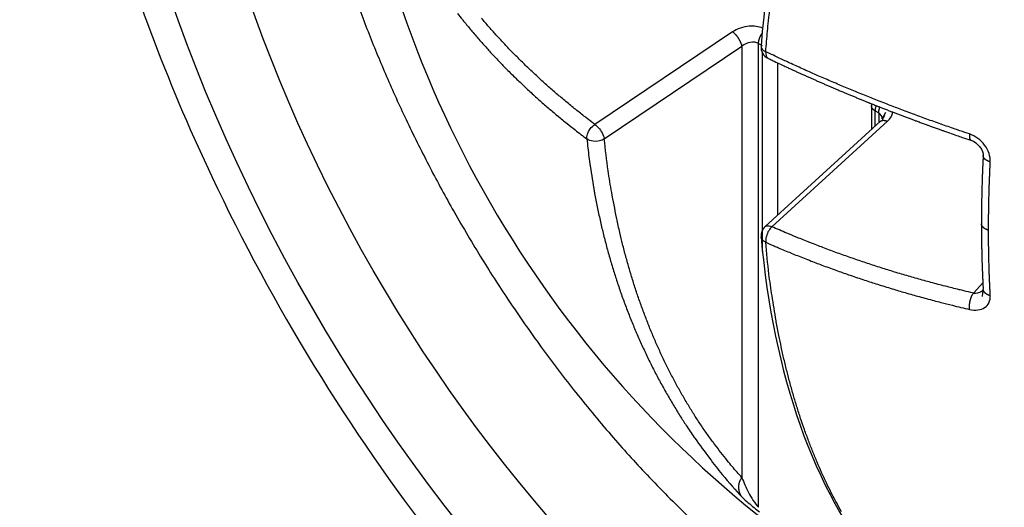
# Model space of a CAD drawing. Extents: x 3 to 1947, y 1 to 2855.
# Drawn here: x 1825 to 1831, y 2541 to 2544 of the extents above; entities that cross this region are included whole.
import ezdxf

# ---------------------------------------------------------------- set-up
doc = ezdxf.new("R2010")
doc.units = 0
doc.header["$MEASUREMENT"] = 0
doc.layers.add('V9L204', color=7, linetype='CONTINUOUS')

msp = doc.modelspace()

# ---------------------------------------------------------------- linework, layer by layer
at = {"layer": 'V9L204', "color": 1, "linetype": 'Continuous'}
for p, q in [((1829.1496, 2543.6271), (1828.2518, 2543.024)), ((1828.313, 2542.9299), (1829.2109, 2543.533)), ((1829.2109, 2543.533), (1829.2109, 2540.7231)), ((1829.3188, 2543.5513), (1829.3428, 2543.5375)), ((1829.3188, 2540.5305), (1829.3188, 2543.5513)), ((1829.3428, 2543.4935), (1829.3428, 2542.1964)), ((1829.4453, 2542.4349), (1829.4453, 2543.4242)), ((1830.0552, 2543.1453), (1830.0552, 2542.9906)), ((1830.0786, 2543.012), (1830.0786, 2543.1127)), ((1830.0786, 2543.1127), (1830.1026, 2543.0988)), ((1830.1026, 2543.0988), (1830.1026, 2543.0338)), ((1830.1147, 2543.0449), (1829.3618, 2542.3588)), ((1829.4054, 2542.3579), (1830.1588, 2543.0444)), ((1830.7815, 2541.992), (1830.7195, 2541.9255))]:
    msp.add_line(p, q, dxfattribs=at)
for points in [[(1829.3658, 2543.498, -0.002688), (1829.3771, 2543.6314, -0.005306), (1829.3839, 2543.6989, -0.000118), (1829.4057, 2543.8945, -0.002741)], [(1828.2518, 2543.024, -0.00196), (1828.2092, 2543.0563, -0.003843), (1828.1876, 2543.073, -0.000066), (1828.1265, 2543.1211, -0.002098), (1828.1246, 2543.1226, -0.002199), (1828.0943, 2543.1471, -0.002098), (1828.0628, 2543.1731, -0.002022), (1828.0322, 2543.1987, -0.002045), (1828.0022, 2543.2243, -0.002117), (1827.9724, 2543.25, -0.002101), (1827.9427, 2543.2762, -0.002185), (1827.9135, 2543.3024, -0.002186), (1827.8845, 2543.3288, -0.002173), (1827.856, 2543.3553, -0.002153), (1827.8275, 2543.3822, -0.002127), (1827.7997, 2543.4088, -0.00209), (1827.7717, 2543.4362, -0.00224), (1827.7439, 2543.4638, -0.002317), (1827.7172, 2543.4908, -0.002295), (1827.6915, 2543.5174, -0.00214), (1827.6641, 2543.5461, -0.002177), (1827.6373, 2543.5747, -0.002303), (1827.6122, 2543.602, -0.002416), (1827.5902, 2543.6263, -0.001834), (1827.5616, 2543.6586, -0.00272), (1827.5605, 2543.6599, -0.000064), (1827.5124, 2543.7157, -0.006979)], [(1827.3563, 2543.7466, 0.002416), (1827.3873, 2543.7074, 0.00476), (1827.4033, 2543.6877, 0.000085), (1827.45, 2543.6315, 0.002248), (1827.4517, 2543.6294, 0.002204), (1827.477, 2543.5998, 0.002295), (1827.5015, 2543.5716, 0.002424), (1827.527, 2543.5427, 0.002449), (1827.5526, 2543.5144, 0.002229), (1827.5781, 2543.4867, 0.002129), (1827.6051, 2543.4579, 0.002139), (1827.6331, 2543.4284, 0.002357), (1827.6588, 2543.4019, 0.002316), (1827.6849, 2543.3755, 0.002101), (1827.7139, 2543.3467, 0.002068), (1827.7433, 2543.3179, 0.002276), (1827.7703, 2543.292, 0.002296), (1827.7979, 2543.2659, 0.002133), (1827.8279, 2543.2381, 0.00205), (1827.8583, 2543.2104, 0.0022), (1827.8868, 2543.1849, 0.002167), (1827.9163, 2543.159, 0.002091), (1827.947, 2543.1324, 0.002008), (1827.9747, 2543.1088, 0.001663), (1828.0083, 2543.0806, 0.002509), (1828.0096, 2543.0796, 0.00005), (1828.0709, 2543.0295, 0.006099), (1828.1221, 2542.9887, 0.00411), (1828.1994, 2542.9298)], [(1829.2108, 2543.533, 0.007252), (1829.2101, 2543.5369, 0.014319), (1829.2096, 2543.5388, 0.000867), (1829.208, 2543.5444, 0.006894), (1829.2078, 2543.5451, 0.006955), (1829.2067, 2543.5485, 0.006987), (1829.2055, 2543.5518, 0.006955), (1829.2042, 2543.5553, 0.006527), (1829.2027, 2543.5589, 0.0064), (1829.2009, 2543.5627, 0.007055), (1829.1993, 2543.5662, 0.005855), (1829.1975, 2543.5696, 0.004989), (1829.1953, 2543.5736, 0.005255), (1829.1929, 2543.5778, 0.006689), (1829.191, 2543.5811, 0.006602), (1829.1888, 2543.5844, 0.005534), (1829.1862, 2543.5884, 0.00445), (1829.1836, 2543.592, 0.004731), (1829.1811, 2543.5954, 0.006034), (1829.1785, 2543.5988, 0.006072), (1829.1759, 2543.6021, 0.006902), (1829.1732, 2543.6052, 0.006821), (1829.1705, 2543.6083, 0.005848), (1829.1681, 2543.6108, 0.004695), (1829.1651, 2543.6139, 0.007059), (1829.1647, 2543.6143, 0.000524), (1829.1597, 2543.619, 0.019632), (1829.1559, 2543.6223, 0.012853), (1829.1496, 2543.6271)], [(1829.3188, 2543.5513, -0.005837), (1829.3189, 2543.5538, -0.011455), (1829.3189, 2543.5551, -0.000538), (1829.3192, 2543.5588, -0.005219), (1829.3192, 2543.5592, -0.005919), (1829.3195, 2543.5616, -0.00804), (1829.3197, 2543.5634, -0.005022), (1829.32, 2543.565, -0.0031), (1829.3205, 2543.5677, -0.003565), (1829.321, 2543.5705, -0.005902), (1829.3214, 2543.5722, -0.008545), (1829.3218, 2543.574, -0.005179), (1829.3226, 2543.5768, -0.004137), (1829.3234, 2543.5797, -0.006734), (1829.324, 2543.5815, -0.004561), (1829.3246, 2543.5832, -0.002665), (1829.3256, 2543.5862, -0.003486), (1829.3268, 2543.5893, -0.006959), (1829.3274, 2543.5909, -0.007534), (1829.3281, 2543.5925, -0.003756), (1829.3295, 2543.5956, -0.002815), (1829.3309, 2543.5986, -0.004637), (1829.3318, 2543.6003, -0.006091), (1829.3327, 2543.6021, -0.003801), (1829.3342, 2543.6049, -0.00483), (1829.3344, 2543.6051, -0.000233), (1829.3368, 2543.6094, -0.013439), (1829.339, 2543.613, -0.009097), (1829.3425, 2543.6181)], [(1829.3355, 2543.5345), (1829.3355, 2543.5345, 0.000042), (1829.3355, 2543.5345, 0.000042), (1829.3355, 2543.5345, 0.000042), (1829.3355, 2543.5345, 0.000042), (1829.3355, 2543.5345, 0.000042), (1829.3355, 2543.5345, 0.000042), (1829.3355, 2543.5345, 0.000042), (1829.3355, 2543.5345, 0.000042), (1829.3355, 2543.5345, 0.000042), (1829.3355, 2543.5345, 0.000042), (1829.3355, 2543.5345, 0.000042), (1829.3355, 2543.5344, 0.000042), (1829.3355, 2543.5344, 0.000042), (1829.3355, 2543.5344, 0.000043), (1829.3355, 2543.5344, 0.000039), (1829.3355, 2543.5344, 0.000052), (1829.3355, 2543.5344, 0.000013), (1829.3355, 2543.5344, 0.000095), (1829.3355, 2543.5344)], [(1830.6945, 2542.9619, -0.000928), (1830.6322, 2542.9829, -0.001836), (1830.6008, 2542.9938, -0.000015), (1830.509, 2543.0257, -0.001013), (1830.5077, 2543.0262, -0.001051), (1830.4624, 2543.0423, -0.001006), (1830.4152, 2543.0593, -0.000921), (1830.3699, 2543.0758, -0.000895), (1830.3234, 2543.093, -0.001006), (1830.2757, 2543.1108, -0.001102), (1830.2322, 2543.1272, -0.001074), (1830.1898, 2543.1434, -0.000951), (1830.1419, 2543.162, -0.000913), (1830.0946, 2543.1805, -0.001015), (1830.0522, 2543.1973, -0.001085), (1830.0103, 2543.2141, -0.00097), (1829.9634, 2543.2331, -0.001033), (1829.9176, 2543.2519, -0.001115), (1829.8753, 2543.2695, -0.001135), (1829.8332, 2543.2872, -0.00106), (1829.7882, 2543.3064, -0.000991), (1829.7443, 2543.3253, -0.001022), (1829.7018, 2543.3438, -0.001094), (1829.6639, 2543.3605, -0.000872), (1829.6164, 2543.3816, -0.001342), (1829.6155, 2543.382, -0.000015), (1829.5319, 2543.42, -0.003264), (1829.4652, 2543.4508, -0.002178), (1829.3658, 2543.498)], [(1829.3804, 2543.4551, 0.000418), (1829.4076, 2543.4421, 0.000834), (1829.4213, 2543.4356, 0.000004), (1829.4622, 2543.4162, 0.000619), (1829.4625, 2543.4161, 0.000707), (1829.4798, 2543.408, 0.000505), (1829.504, 2543.3967, 0.000449), (1829.5264, 2543.3864, 0.000522), (1829.5456, 2543.3775, 0.000652), (1829.5667, 2543.3678, 0.00066), (1829.5876, 2543.3583, 0.000527), (1829.607, 2543.3496, 0.000448), (1829.6297, 2543.3393, 0.000486), (1829.6533, 2543.3288, 0.00061), (1829.6721, 2543.3204, 0.000673), (1829.6921, 2543.3116, 0.000599), (1829.7147, 2543.3017, 0.000429), (1829.7361, 2543.2923, 0.00043), (1829.7575, 2543.283, 0.000484), (1829.7804, 2543.2731, 0.000549), (1829.8006, 2543.2645, 0.000605), (1829.8202, 2543.2561, 0.000505), (1829.8438, 2543.2461, 0.000501), (1829.8676, 2543.236, 0.000604), (1829.8873, 2543.2278, 0.000536), (1829.9077, 2543.2193, 0.000467), (1829.931, 2543.2096, 0.000423), (1829.9527, 2543.2007, 0.000415), (1829.9749, 2543.1916, 0.000615), (1829.9991, 2543.1817, 0.00075), (1830.019, 2543.1737, 0.000568), (1830.0378, 2543.1661, 0.000421), (1830.0633, 2543.1559, 0.000355), (1830.0899, 2543.1454, 0.000525), (1830.1078, 2543.1383, 0.000585), (1830.1264, 2543.131, 0.000415), (1830.1525, 2543.1208, 0.000447), (1830.1773, 2543.1111, 0.00055), (1830.1974, 2543.1034, 0.000641), (1830.219, 2543.0951, 0.000584), (1830.2426, 2543.0861, 0.000415), (1830.265, 2543.0777, 0.000406), (1830.2879, 2543.069, 0.00044), (1830.313, 2543.0596, 0.000543), (1830.3334, 2543.052, 0.000537), (1830.3526, 2543.0449, 0.000391), (1830.3791, 2543.0352, 0.000443), (1830.4063, 2543.0252, 0.000648), (1830.425, 2543.0184, 0.000575), (1830.4437, 2543.0117, 0.000395), (1830.471, 2543.0019, 0.000343), (1830.4969, 2542.9927, 0.000436), (1830.5172, 2542.9854, 0.000624), (1830.5371, 2542.9784, 0.000467), (1830.5636, 2542.9691, 0.000587), (1830.5639, 2542.969, 0.000003), (1830.6102, 2542.953, 0.001325), (1830.6477, 2542.9401, 0.000886), (1830.7039, 2542.9211)], [(1830.0552, 2543.1453), (1830.0552, 2543.1453, -0.000025), (1830.0552, 2543.1453, -0.000026), (1830.0552, 2543.1453, -0.000026), (1830.0552, 2543.1453, -0.000026), (1830.0552, 2543.1454, -0.000026), (1830.0552, 2543.1454, -0.000026), (1830.0552, 2543.1454, -0.000026), (1830.0552, 2543.1454, -0.000025), (1830.0552, 2543.1454, -0.000026), (1830.0552, 2543.1454, -0.000024), (1830.0552, 2543.1454, -0.000031), (1830.0552, 2543.1454, -0.000008), (1830.0552, 2543.1454, -0.000057), (1830.0552, 2543.1454)], [(1830.0786, 2543.1126, -0.007287), (1830.0768, 2543.1137, -0.014246), (1830.0759, 2543.1142, -0.000321), (1830.0737, 2543.1158, -0.002397), (1830.0734, 2543.116, -0.003245), (1830.0716, 2543.1172, -0.00792), (1830.0709, 2543.1178, -0.011882), (1830.0702, 2543.1183, -0.00456), (1830.0686, 2543.1197, -0.004086), (1830.0672, 2543.121, -0.007424), (1830.0664, 2543.1217, -0.010568), (1830.0656, 2543.1225, -0.00629), (1830.0644, 2543.1238, -0.006328), (1830.0634, 2543.125, -0.007469), (1830.0625, 2543.126, -0.011039), (1830.0617, 2543.127, -0.00951), (1830.0608, 2543.1283, -0.008993), (1830.0601, 2543.1294, -0.008725), (1830.0594, 2543.1306, -0.009687), (1830.0587, 2543.1317, -0.009483), (1830.0581, 2543.1329, -0.011508), (1830.0576, 2543.1341, -0.011612), (1830.0571, 2543.1354, -0.010708), (1830.0567, 2543.1364, -0.007624), (1830.0563, 2543.1378, -0.012395), (1830.0562, 2543.1381, -0.00143), (1830.0557, 2543.1403, -0.035031), (1830.0554, 2543.1423, -0.024117), (1830.0552, 2543.1453)], [(1830.0853, 2543.1472, 0.005278), (1830.0847, 2543.1455, 0.010453), (1830.0844, 2543.1447, 0.000133), (1830.0836, 2543.1424, 0.002205), (1830.0836, 2543.1422, 0.000954), (1830.0831, 2543.1406, 0.001882), (1830.0828, 2543.1398, 0.002809), (1830.0826, 2543.1389, 0.00169), (1830.0821, 2543.1373, 0.003052), (1830.0817, 2543.1358, 0.004728), (1830.0815, 2543.1349, 0.003786), (1830.0813, 2543.1339, 0.002465), (1830.0809, 2543.1325, 0.001444), (1830.0807, 2543.1313, 0.001489), (1830.0804, 2543.1301, 0.003621), (1830.0801, 2543.1285, 0.00825), (1830.08, 2543.1278, 0.002592), (1830.0798, 2543.1266, -0.000804), (1830.0796, 2543.1255, -0.000848), (1830.0795, 2543.1243, 0.002701), (1830.0793, 2543.1232, 0.008942), (1830.0792, 2543.1227, 0.002751), (1830.079, 2543.121, 0.002872), (1830.0789, 2543.1194, 0.007346), (1830.0788, 2543.1188, 0.003423), (1830.0788, 2543.1188, 0.000059), (1830.0787, 2543.1167, 0.002694), (1830.0787, 2543.1151, 0.001821), (1830.0786, 2543.1126)], [(1830.1026, 2543.0988, -0.005549), (1830.1026, 2543.1003, -0.01069), (1830.1026, 2543.101, -0.000414), (1830.1027, 2543.1032, -0.009682), (1830.1027, 2543.1033, -0.003478), (1830.1029, 2543.1057, -0.00341), (1830.1031, 2543.1081, -0.029386), (1830.1033, 2543.1093, 0.000866), (1830.1035, 2543.1105, 0.000535), (1830.1037, 2543.1118, -0.00133), (1830.1038, 2543.113, -0.008229), (1830.104, 2543.1141, -0.005994), (1830.1043, 2543.1156, -0.002455), (1830.1045, 2543.1166, -0.001709), (1830.1048, 2543.1182, -0.00184), (1830.1053, 2543.1201, -0.004678), (1830.1054, 2543.1208, -0.00422), (1830.1056, 2543.1216, -0.001736), (1830.1061, 2543.1235, -0.001438), (1830.1066, 2543.1252, -0.002594), (1830.1069, 2543.1262, -0.004613), (1830.1072, 2543.1271, -0.002221), (1830.1077, 2543.1289, -0.003273), (1830.1078, 2543.129, -0.000113), (1830.1086, 2543.1316, -0.010634), (1830.1094, 2543.1339, -0.007244), (1830.1107, 2543.1371)], [(1830.1148, 2543.0449, -0.017468), (1830.116, 2543.046, -0.03162), (1830.1168, 2543.0465, -0.003244), (1830.1186, 2543.0476, -0.014062), (1830.119, 2543.0479, -0.011825), (1830.1203, 2543.0485, -0.01413), (1830.1214, 2543.049, -0.014271), (1830.1226, 2543.0495, -0.012564), (1830.124, 2543.0499, -0.012723), (1830.1255, 2543.0503, -0.016305), (1830.1267, 2543.0506, -0.011696), (1830.1281, 2543.0508, -0.009991), (1830.1296, 2543.0509, -0.007547), (1830.1313, 2543.051, -0.009654), (1830.1326, 2543.0511, -0.010898), (1830.1342, 2543.0511, -0.011214), (1830.1357, 2543.051, -0.007961), (1830.1372, 2543.0508, -0.007079), (1830.1389, 2543.0506, -0.006973), (1830.1409, 2543.0503, -0.010285), (1830.1422, 2543.0501, -0.007887), (1830.1437, 2543.0497, -0.00624), (1830.1455, 2543.0493, -0.004376), (1830.1472, 2543.0488, -0.004643), (1830.1488, 2543.0483, -0.007952), (1830.149, 2543.0483, -0.000428), (1830.1522, 2543.0472, -0.017211), (1830.1549, 2543.0461, -0.011807), (1830.1588, 2543.0444)], [(1830.1261, 2543.0593), (1830.1261, 2543.0593, 0.000006), (1830.1261, 2543.0593, 0.000006), (1830.1261, 2543.0593, 0.000006), (1830.1261, 2543.0593, 0.000006), (1830.1261, 2543.0593, 0.000006), (1830.1261, 2543.0593, 0.000006), (1830.1261, 2543.0593, 0.000006), (1830.1261, 2543.0593, 0.000006), (1830.1261, 2543.0593, 0.000006), (1830.1261, 2543.0593, 0.000006), (1830.1261, 2543.0593, 0.000006), (1830.1261, 2543.0593, 0.000006), (1830.1261, 2543.0593, 0.000006), (1830.1261, 2543.0593, 0.000006), (1830.1261, 2543.0593, 0.000006), (1830.1261, 2543.0593, 0.000007), (1830.1261, 2543.0593, 0.000002), (1830.1261, 2543.0593, 0.000013), (1830.1261, 2543.0593)], [(1830.1147, 2543.0448), (1830.1147, 2543.0448, -0.000018), (1830.1147, 2543.0448, -0.000018), (1830.1147, 2543.0449, -0.000018), (1830.1147, 2543.0449, -0.000018), (1830.1147, 2543.0449, -0.000018), (1830.1147, 2543.0449, -0.000018), (1830.1147, 2543.0449, -0.000018), (1830.1147, 2543.0449, -0.000018), (1830.1147, 2543.0449, -0.000019), (1830.1147, 2543.0449, -0.000017), (1830.1147, 2543.0449, -0.000022), (1830.1147, 2543.0449, -0.000006), (1830.1147, 2543.0449, -0.000041), (1830.1147, 2543.0449)], [(1828.1994, 2542.9298, 0.004841), (1828.2128, 2542.8123, 0.009287), (1828.2214, 2542.7513, 0.000366), (1828.248, 2542.5871, 0.004866), (1828.2501, 2542.5748, 0.005042), (1828.2668, 2542.4883, 0.004961), (1828.2856, 2542.4007, 0.005104), (1828.3056, 2542.3154, 0.005036), (1828.3277, 2542.2293, 0.005225), (1828.3512, 2542.1451, 0.005191), (1828.3766, 2542.0608, 0.005314), (1828.4032, 2541.9786, 0.005221), (1828.4321, 2541.8955, 0.005347), (1828.4624, 2541.8142, 0.005362), (1828.4942, 2541.7337, 0.005462), (1828.5275, 2541.6548, 0.005391), (1828.5629, 2541.5757, 0.005436), (1828.5996, 2541.4981, 0.00546), (1828.6379, 2541.4216, 0.005517), (1828.6775, 2541.3467, 0.005456), (1828.7191, 2541.2718, 0.005542), (1828.7622, 2541.1983, 0.0056), (1828.8065, 2541.1264, 0.005602), (1828.8471, 2541.0637, 0.004451), (1828.8998, 2540.9857, 0.006603), (1828.9049, 2540.9786, 0.000363), (1828.9989, 2540.8499, 0.016336), (1829.0824, 2540.7432, 0.011112), (1829.2135, 2540.5934)], [(1829.2108, 2540.7231, -0.006083), (1829.1471, 2540.7955, -0.01167), (1829.1153, 2540.8343, -0.000568), (1829.0319, 2540.9413, -0.006065), (1829.0242, 2540.9514, -0.005973), (1828.9801, 2541.0127, -0.006038), (1828.9378, 2541.0743, -0.005862), (1828.8963, 2541.1381, -0.005855), (1828.8563, 2541.2029, -0.005675), (1828.8169, 2541.2701, -0.005787), (1828.7797, 2541.3369, -0.005594), (1828.7432, 2541.4062, -0.0056), (1828.7083, 2541.4763, -0.005382), (1828.6741, 2541.5489, -0.005506), (1828.6422, 2541.6207, -0.005277), (1828.611, 2541.6951, -0.00529), (1828.5814, 2541.77, -0.005081), (1828.5527, 2541.8476, -0.005207), (1828.5261, 2541.9239, -0.005001), (1828.5004, 2542.0032, -0.005053), (1828.4764, 2542.0822, -0.00476), (1828.4534, 2542.1641, -0.004866), (1828.4324, 2542.2446, -0.004619), (1828.4143, 2542.3197, -0.003813), (1828.394, 2542.4109, -0.005371), (1828.3925, 2542.418, -0.000233), (1828.3613, 2542.5808, -0.012955), (1828.338, 2542.722, -0.008848), (1828.313, 2542.93)], [(1830.6945, 2542.9619, 0.00452), (1830.6942, 2542.9593, 0.008596), (1830.6941, 2542.9579, 0.000318), (1830.6939, 2542.9542, 0.005537), (1830.6939, 2542.954, 0.003975), (1830.6938, 2542.9523, 0.003165), (1830.6938, 2542.9501, 0.003327), (1830.6938, 2542.9481, 0.003802), (1830.6938, 2542.9464, 0.006609), (1830.6938, 2542.9448, 0.005208), (1830.6939, 2542.9428, 0.006383), (1830.6941, 2542.9412, 0.005529), (1830.6942, 2542.9394, 0.007943), (1830.6944, 2542.9378, 0.008438), (1830.6947, 2542.9363, 0.00943), (1830.6949, 2542.935, 0.006882), (1830.6953, 2542.9333, 0.008728), (1830.6957, 2542.9319, 0.009782), (1830.6961, 2542.9306, 0.015495), (1830.6965, 2542.9295, 0.012396), (1830.697, 2542.9282, 0.014006), (1830.6975, 2542.9272, 0.012968), (1830.6981, 2542.9261, 0.018153), (1830.6986, 2542.9253, 0.013687), (1830.6994, 2542.9243, 0.026377), (1830.6996, 2542.9241, 0.005283), (1830.7007, 2542.9229, 0.062937), (1830.7019, 2542.922, 0.044553), (1830.7039, 2542.9211)], [(1830.7836, 2542.8211, 0.000414), (1830.7831, 2542.811, 0.000829), (1830.7829, 2542.806, 0.000203), (1830.7822, 2542.791, 0.000204), (1830.7815, 2542.776, 0.000204), (1830.7808, 2542.761, 0.000795), (1830.7804, 2542.7533, 0.000835), (1830.7801, 2542.746, 0.000206), (1830.7795, 2542.7311, 0.000206), (1830.7789, 2542.7161, -0.000067), (1830.7786, 2542.7087, 0.00006), (1830.7783, 2542.7012, 0.000777), (1830.778, 2542.6935, 0.000839), (1830.7778, 2542.6864, 0.000059), (1830.7775, 2542.6789, -0.000029), (1830.7773, 2542.6715, -0.000027), (1830.777, 2542.664, 0.001631), (1830.7768, 2542.6566, 0.000209), (1830.7763, 2542.6418, 0.00021), (1830.7759, 2542.627, 0.001688), (1830.7757, 2542.6196, -0.000045), (1830.7755, 2542.6122, -0.000001), (1830.7753, 2542.6049, -0.000001), (1830.7751, 2542.5975, -0.000045), (1830.7749, 2542.5901, 0.000046), (1830.7747, 2542.5828, 0.000847), (1830.7745, 2542.5755, 0.000831), (1830.7743, 2542.568, 0.000033), (1830.7742, 2542.5606, -0.000017), (1830.774, 2542.5533, -0.000017), (1830.7739, 2542.5459, 0.000942), (1830.7737, 2542.5386, 0.000787), (1830.7736, 2542.5312, -0.000015), (1830.7735, 2542.5238, -0.000014), (1830.7734, 2542.5165, 0.0017), (1830.7732, 2542.5091, 0.000213), (1830.773, 2542.4944, 0.000214), (1830.7728, 2542.4797, 0.000212), (1830.7727, 2542.465, 0.000219), (1830.7725, 2542.4503, 0.001701), (1830.7725, 2542.443, -0.000006), (1830.7724, 2542.4356, -0.000006), (1830.7724, 2542.4283, 0.000023), (1830.7723, 2542.421, 0.000845), (1830.7723, 2542.421, 0.000001), (1830.7723, 2542.4063, 0.000423), (1830.7723, 2542.3945, 0.000282), (1830.7722, 2542.377)], [(1830.8302, 2542.7801, -0.004649), (1830.827, 2542.781, -0.008881), (1830.8253, 2542.7815, -0.000472), (1830.8209, 2542.783, -0.00523), (1830.8205, 2542.7832, -0.007916), (1830.8182, 2542.7841, -0.007392), (1830.8157, 2542.7851, -0.006787), (1830.8136, 2542.786, -0.005689), (1830.8111, 2542.7872, -0.006472), (1830.8088, 2542.7884, -0.006846), (1830.8067, 2542.7896, -0.009433), (1830.8047, 2542.7908, -0.008811), (1830.8025, 2542.7921, -0.008506), (1830.8008, 2542.7933, -0.00673), (1830.7987, 2542.7949, -0.009448), (1830.7968, 2542.7964, -0.010529), (1830.7951, 2542.7978, -0.014581), (1830.7937, 2542.7991, -0.011471), (1830.792, 2542.8009, -0.011965), (1830.7907, 2542.8024, -0.011871), (1830.7894, 2542.8041, -0.015775), (1830.7882, 2542.8057, -0.015605), (1830.7872, 2542.8074, -0.016715), (1830.7864, 2542.8088, -0.01214), (1830.7855, 2542.8108, -0.019278), (1830.7853, 2542.8113, -0.003304), (1830.7844, 2542.8142, -0.051015), (1830.7838, 2542.817, -0.035733), (1830.7836, 2542.8211)], [(1830.8188, 2542.335, -0.000427), (1830.8188, 2542.3544, -0.000852), (1830.8188, 2542.3641, -0.000003), (1830.819, 2542.3931, -0.000428), (1830.819, 2542.3933, -0.000424), (1830.8191, 2542.408, -0.000425), (1830.8192, 2542.4226, -0.000419), (1830.8194, 2542.4372, -0.00042), (1830.8196, 2542.4519, -0.000419), (1830.8198, 2542.4651, -0.000337), (1830.82, 2542.4814, -0.000504), (1830.8204, 2542.4999, -0.000846), (1830.8206, 2542.5109, -0.000405), (1830.8208, 2542.5219, -0.000241), (1830.8213, 2542.5405, -0.00016), (1830.8218, 2542.5592, -0.000273), (1830.822, 2542.5702, -0.000556), (1830.8223, 2542.5812, -0.000325), (1830.8229, 2542.5999, -0.000488), (1830.8235, 2542.6188, -0.00084), (1830.8238, 2542.6298, -0.000399), (1830.8242, 2542.6408, -0.000232), (1830.8249, 2542.6597, -0.000153), (1830.8255, 2542.6757, -0.000175), (1830.8261, 2542.6897, -0.000639), (1830.8261, 2542.6898, -0.000002), (1830.8273, 2542.7197, -0.001402), (1830.8284, 2542.7439, -0.000937), (1830.8302, 2542.7801)], [(1829.3616, 2542.3587), (1829.3616, 2542.3587, -0.000085), (1829.3616, 2542.3587, -0.000085), (1829.3616, 2542.3587, -0.000085), (1829.3616, 2542.3587, -0.000085), (1829.3617, 2542.3587, -0.000085), (1829.3617, 2542.3587, -0.000085), (1829.3617, 2542.3587, -0.000085), (1829.3617, 2542.3588, -0.000085), (1829.3617, 2542.3588, -0.000085), (1829.3617, 2542.3588, -0.000085), (1829.3617, 2542.3588, -0.000085), (1829.3617, 2542.3588, -0.000085), (1829.3617, 2542.3588, -0.000084), (1829.3617, 2542.3588, -0.000087), (1829.3617, 2542.3588, -0.000079), (1829.3618, 2542.3588, -0.000103), (1829.3618, 2542.3588, -0.000027), (1829.3618, 2542.3588, -0.000191), (1829.3618, 2542.3589)], [(1830.7195, 2541.9255, -0.001403), (1830.6579, 2541.94, -0.002767), (1830.6268, 2541.9477, -0.000033), (1830.5367, 2541.9703, -0.001441), (1830.5347, 2541.9708, -0.001541), (1830.4893, 2541.9826, -0.001517), (1830.4432, 2541.9949, -0.001489), (1830.3979, 2542.0073, -0.001483), (1830.3524, 2542.02, -0.001455), (1830.3077, 2542.0328, -0.001432), (1830.2623, 2542.046, -0.001532), (1830.2169, 2542.0596, -0.00158), (1830.1729, 2542.073, -0.001577), (1830.1297, 2542.0865, -0.001496), (1830.0843, 2542.101, -0.001475), (1830.0397, 2542.1156, -0.001521), (1829.9964, 2542.1299, -0.00161), (1829.9533, 2542.1446, -0.001578), (1829.9094, 2542.1598, -0.001584), (1829.8662, 2542.1751, -0.001588), (1829.8231, 2542.1906, -0.001571), (1829.7807, 2542.2062, -0.001547), (1829.7378, 2542.2223, -0.001599), (1829.6999, 2542.2368, -0.001297), (1829.6533, 2542.2549, -0.001984), (1829.652, 2542.2554, -0.000032), (1829.5697, 2542.2884, -0.00481), (1829.5036, 2542.3156, -0.003218), (1829.4054, 2542.358)], [(1830.8188, 2542.335, -0.007936), (1830.8156, 2542.3359, -0.015241), (1830.814, 2542.3364, -0.000624), (1830.8097, 2542.3379, -0.006008), (1830.8093, 2542.338, -0.004249), (1830.807, 2542.3389, -0.004061), (1830.8046, 2542.3399, -0.007104), (1830.8023, 2542.3409, -0.007643), (1830.8001, 2542.3419, -0.010357), (1830.7981, 2542.3429, -0.008185), (1830.7957, 2542.3443, -0.007089), (1830.7937, 2542.3455, -0.006605), (1830.7916, 2542.3468, -0.009357), (1830.7897, 2542.3482, -0.009635), (1830.7878, 2542.3496, -0.01246), (1830.7861, 2542.3509, -0.010627), (1830.7843, 2542.3526, -0.010567), (1830.7827, 2542.3541, -0.010294), (1830.7812, 2542.3557, -0.012625), (1830.7798, 2542.3573, -0.011915), (1830.7785, 2542.359, -0.015044), (1830.7773, 2542.3607, -0.014006), (1830.7762, 2542.3625, -0.015973), (1830.7754, 2542.364, -0.012455), (1830.7745, 2542.366, -0.019561), (1830.7743, 2542.3665, -0.003021), (1830.7732, 2542.3697, -0.045462), (1830.7725, 2542.3726, -0.031833), (1830.7722, 2542.377)], [(1830.7722, 2542.377, 0.000433), (1830.7722, 2542.3673, 0.000865), (1830.7722, 2542.3625, 0.000221), (1830.7723, 2542.348, 0.000002), (1830.7723, 2542.3337, 0.000288), (1830.7723, 2542.3336, 0.00058), (1830.7723, 2542.3335, 0.000006), (1830.7724, 2542.3192, 0.000223), (1830.7725, 2542.3049, 0.000224), (1830.7726, 2542.2905, 0.003484), (1830.7727, 2542.2833, -0.000858), (1830.7728, 2542.2762, -0.000866), (1830.7729, 2542.269, 0.001739), (1830.773, 2542.2619, 0.001788), (1830.7731, 2542.2547, -0.000882), (1830.7732, 2542.2476, -0.000896), (1830.7733, 2542.2405, 0.003569), (1830.7734, 2542.2333, 0.000227), (1830.7737, 2542.2191, 0.000228), (1830.774, 2542.2049, 0.000229), (1830.7743, 2542.1907, 0.00023), (1830.7747, 2542.1766, 0.000231), (1830.775, 2542.1624, 0.001816), (1830.7752, 2542.1554, -0.000025), (1830.7754, 2542.1483, -0.000025), (1830.7756, 2542.1412, 0.00005), (1830.7758, 2542.1342, 0.000886), (1830.776, 2542.1271, 0.000886), (1830.7763, 2542.1201, 0.00023), (1830.7768, 2542.106, 0.00023), (1830.7773, 2542.0919, 0.00023), (1830.7778, 2542.0778, 0.00184), (1830.7781, 2542.0707, -0.000035), (1830.7783, 2542.0637, -0.000034), (1830.7786, 2542.0567, 0.000064), (1830.7789, 2542.0496, 0.000853), (1830.7792, 2542.0423, 0.000926), (1830.7795, 2542.0355, 0.000236), (1830.7801, 2542.0215, 0.000214), (1830.7808, 2542.0074, 0.000844), (1830.7808, 2542.007, 0.000029), (1830.7815, 2541.9933, 0.000074), (1830.7822, 2541.9793, 0.000444), (1830.7828, 2541.968, 0.000296), (1830.7836, 2541.9512)], [(1830.8302, 2541.9089, -0.000235), (1830.8292, 2541.9274, -0.000468), (1830.8287, 2541.9367, -0.000003), (1830.8273, 2541.9644, -0.000464), (1830.8273, 2541.9646, -0.000919), (1830.8268, 2541.9766, -0.00069), (1830.8261, 2541.9925, -0.00024), (1830.8256, 2542.0051, -0.000196), (1830.8249, 2542.0206, -0.000284), (1830.8242, 2542.038, -0.000459), (1830.8238, 2542.0487, -0.000887), (1830.8234, 2542.0596, -0.000555), (1830.8229, 2542.0769, -0.00037), (1830.8223, 2542.0944, -0.000595), (1830.822, 2542.1053, -0.000297), (1830.8217, 2542.1162, -0.000185), (1830.8213, 2542.1337, -0.000277), (1830.8208, 2542.1514, -0.000455), (1830.8206, 2542.1622, -0.000877), (1830.8204, 2542.173, -0.000535), (1830.82, 2542.1908, -0.000353), (1830.8198, 2542.2067, -0.00044), (1830.8196, 2542.2195, -0.000436), (1830.8194, 2542.2323, -0.000352), (1830.8192, 2542.2482, -0.000525), (1830.8192, 2542.2483, -0.000002), (1830.819, 2542.2771, -0.001301), (1830.8188, 2542.3003, -0.00087), (1830.8188, 2542.335)], [(1829.8603, 2540.5, -0.00597), (1829.8267, 2540.5611, -0.005597), (1829.7933, 2540.6254, -0.005673), (1829.7618, 2540.6895, -0.00537), (1829.7303, 2540.7572, -0.00553), (1829.7012, 2540.8236, -0.005171), (1829.6723, 2540.8936, -0.005224), (1829.6451, 2540.9635, -0.004863), (1829.6182, 2541.0369, -0.005005), (1829.5935, 2541.1087, -0.004736), (1829.5691, 2541.1845, -0.00484), (1829.5466, 2541.2591, -0.00449), (1829.5246, 2541.3375, -0.004588), (1829.5045, 2541.4145, -0.004256), (1829.4848, 2541.4955, -0.004375), (1829.4671, 2541.5746, -0.004101), (1829.4517, 2541.6491, -0.003405), (1829.4345, 2541.7392, -0.00472), (1829.4334, 2541.7453, -0.00018), (1829.4067, 2541.9078, -0.011353), (1829.3869, 2542.0489, -0.007756), (1829.3658, 2542.2564)], [(1829.3658, 2542.2564, 0.001593), (1829.4206, 2542.2325, 0.003154), (1829.4484, 2542.2208, 0.000042), (1829.5299, 2542.1869, 0.001671), (1829.5319, 2542.186, 0.001614), (1829.5724, 2542.1696, 0.001489), (1829.6164, 2542.1522, 0.001579), (1829.6616, 2542.1346, 0.001774), (1829.7018, 2542.1192, 0.001688), (1829.742, 2542.1041, 0.001474), (1829.7882, 2542.0872, 0.00143), (1829.8348, 2542.0704, 0.001649), (1829.8753, 2542.056, 0.001695), (1829.9168, 2542.0417, 0.001515), (1829.9634, 2542.0259, 0.001454), (1830.0103, 2542.0103, 0.00163), (1830.0522, 2541.9966, 0.001562), (1830.0945, 2541.9831, 0.001397), (1830.1419, 2541.9684, 0.001433), (1830.1902, 2541.9536, 0.001651), (1830.2322, 2541.941, 0.001608), (1830.2745, 2541.9287, 0.001396), (1830.3234, 2541.9147, 0.001347), (1830.3669, 2541.9026, 0.001214), (1830.4152, 2541.8893, 0.001919), (1830.4165, 2541.889, 0.000027), (1830.5077, 2541.865, 0.004293), (1830.5826, 2541.8459, 0.002885), (1830.6945, 2541.8192)], [(1829.3428, 2542.1964, 0.019195), (1829.3429, 2542.1964, 0.028595), (1829.343, 2542.1963, 0.002502), (1829.3431, 2542.1963, 0.005806), (1829.3431, 2542.1963, 0.059407), (1829.3432, 2542.1962, -0.059848), (1829.3432, 2542.1962, -0.173765), (1829.3433, 2542.1962, 0.141185), (1829.3433, 2542.1961, 0.091823), (1829.3434, 2542.1961, -0.10164), (1829.3435, 2542.1961, -0.031845), (1829.3436, 2542.196, 0.048164), (1829.3436, 2542.196, 0.014051), (1829.3437, 2542.1959, -0.014051), (1829.3437, 2542.1959, -0.048164), (1829.3438, 2542.1959, 0.031845), (1829.3439, 2542.1958, 0.10164), (1829.344, 2542.1958, -0.091823), (1829.344, 2542.1958, -0.141185), (1829.3441, 2542.1957, 0.141185), (1829.3441, 2542.1957, 0.091823), (1829.3442, 2542.1956, -0.10164), (1829.3443, 2542.1956, -0.031845), (1829.3444, 2542.1956, 0.052721), (1829.3444, 2542.1955, 0.009505), (1829.3445, 2542.1955, -0.001741), (1829.3445, 2542.1955, -0.018324), (1829.3446, 2542.1954, -0.013876), (1829.3448, 2542.1953)], [(1830.6945, 2541.8192, -0.006505), (1830.6941, 2541.8231, -0.012951), (1830.694, 2541.8251, -0.00075), (1830.6937, 2541.831, -0.006937), (1830.6937, 2541.8317, -0.006172), (1830.6937, 2541.8351, -0.00576), (1830.6938, 2541.8387, -0.005651), (1830.694, 2541.8426, -0.006229), (1830.6943, 2541.8462, -0.005754), (1830.6947, 2541.85, -0.005465), (1830.6951, 2541.854, -0.004565), (1830.6957, 2541.8581, -0.00475), (1830.6963, 2541.8621, -0.004961), (1830.697, 2541.8661, -0.00472), (1830.6979, 2541.8703, -0.005498), (1830.6988, 2541.8743, -0.005337), (1830.6998, 2541.8785, -0.005878), (1830.7009, 2541.8826, -0.006048), (1830.702, 2541.8865, -0.005284), (1830.7033, 2541.8904, -0.00528), (1830.7046, 2541.8943, -0.004757), (1830.7059, 2541.898, -0.004848), (1830.7073, 2541.9016, -0.005766), (1830.7086, 2541.9048, -0.004843), (1830.7102, 2541.9085, -0.007755), (1830.7104, 2541.9089, -0.000499), (1830.7133, 2541.9148, -0.017572), (1830.7156, 2541.9191, -0.011554), (1830.7195, 2541.9255)], [(1830.7834, 2541.9459), (1830.7834, 2541.9459, 0.000006), (1830.7834, 2541.9459, 0.000006), (1830.7834, 2541.9459, 0.000006), (1830.7834, 2541.9459, 0.000006), (1830.7834, 2541.9459, 0.000006), (1830.7834, 2541.9459, 0.000006), (1830.7834, 2541.9459, 0.000006), (1830.7834, 2541.9459, 0.000006), (1830.7834, 2541.9459, 0.000006), (1830.7834, 2541.9459, 0.000006), (1830.7834, 2541.9459, 0.000006), (1830.7834, 2541.9459, 0.000006), (1830.7834, 2541.9459, 0.000006), (1830.7834, 2541.9459, 0.000006), (1830.7834, 2541.9459, 0.000006), (1830.7834, 2541.9459, 0.000007), (1830.7834, 2541.9459, 0.000002), (1830.7834, 2541.946, 0.000013), (1830.7834, 2541.946)], [(1830.7836, 2541.9512), (1830.7836, 2541.9512, -0.000023), (1830.7836, 2541.9512, -0.000023), (1830.7836, 2541.9512, -0.000023), (1830.7836, 2541.9512, -0.000023), (1830.7836, 2541.9512, -0.000023), (1830.7836, 2541.9512, -0.000023), (1830.7836, 2541.9512, -0.000023), (1830.7836, 2541.9512, -0.000023), (1830.7836, 2541.9513, -0.000023), (1830.7836, 2541.9513, -0.000021), (1830.7836, 2541.9513, -0.000028), (1830.7836, 2541.9513, -0.000007), (1830.7836, 2541.9513, -0.000052), (1830.7836, 2541.9513)], [(1830.8302, 2541.9089, -0.00615), (1830.8271, 2541.9097, -0.011887), (1830.8256, 2541.9102, -0.000509), (1830.8215, 2541.9116, -0.004404), (1830.821, 2541.9118, -0.006138), (1830.8184, 2541.9127, -0.007816), (1830.8164, 2541.9135, -0.009393), (1830.8146, 2541.9143, -0.006519), (1830.812, 2541.9156, -0.006205), (1830.8098, 2541.9167, -0.006485), (1830.8078, 2541.9178, -0.010049), (1830.8058, 2541.919, -0.009397), (1830.8037, 2541.9203, -0.010533), (1830.802, 2541.9216, -0.009235), (1830.8, 2541.9231, -0.009734), (1830.7982, 2541.9245, -0.009509), (1830.7965, 2541.9261, -0.011685), (1830.7949, 2541.9276, -0.011945), (1830.7934, 2541.9292, -0.012381), (1830.7921, 2541.9307, -0.010048), (1830.7906, 2541.9326, -0.012154), (1830.7893, 2541.9344, -0.013751), (1830.7883, 2541.9361, -0.016796), (1830.7875, 2541.9376, -0.011607), (1830.7864, 2541.9398, -0.016346), (1830.7862, 2541.9402, -0.002383), (1830.785, 2541.9435, -0.041717), (1830.7842, 2541.9466, -0.029124), (1830.7836, 2541.9512)], [(1829.2135, 2540.5934, -0.011152), (1829.2101, 2540.5977, -0.020925), (1829.2085, 2540.6001, -0.001966), (1829.2045, 2540.6064, -0.011535), (1829.2039, 2540.6075, -0.010842), (1829.2018, 2540.6114, -0.00985), (1829.1998, 2540.6157, -0.010693), (1829.1979, 2540.6201, -0.01073), (1829.1962, 2540.6246, -0.012628), (1829.1947, 2540.6292, -0.012385), (1829.1934, 2540.634, -0.01101), (1829.1924, 2540.6387, -0.010091), (1829.1915, 2540.6439, -0.010187), (1829.1908, 2540.6492, -0.011148), (1829.1903, 2540.654, -0.012295), (1829.1901, 2540.6589, -0.011204), (1829.1901, 2540.6642, -0.011083), (1829.1904, 2540.6693, -0.011486), (1829.1908, 2540.6743, -0.011999), (1829.1915, 2540.6792, -0.012326), (1829.1924, 2540.684, -0.011536), (1829.1935, 2540.6886, -0.011296), (1829.1949, 2540.6932, -0.011283), (1829.1963, 2540.6973, -0.009816), (1829.198, 2540.7019, -0.014963), (1829.1984, 2540.7028, -0.001845), (1829.2018, 2540.7098, -0.034375), (1829.2051, 2540.7154, -0.023456), (1829.2108, 2540.7231)]]:
    msp.add_lwpolyline(points, format="xyb", dxfattribs=at)
at = {"layer": 'V9L204', "color": 3, "linetype": 'Continuous'}
msp.add_lwpolyline([(1826.6732, 2543.8955, 0.008242), (1826.7793, 2543.612, 0.008394), (1826.8928, 2543.3373, 0.008944), (1827.0203, 2543.0565, 0.008304), (1827.1679, 2542.7591, 0.009611), (1827.3219, 2542.4749, 0.008659), (1827.5042, 2542.166, 0.01019), (1827.687, 2541.8813, 0.009182), (1827.902, 2541.5735, 0.010963), (1828.1125, 2541.2965, 0.009925), (1828.3575, 2541.0006, 0.012022), (1828.5921, 2540.7414, 0.010931), (1828.8629, 2540.4684, 0.013415)], format="xyb", dxfattribs=at)
at = {"layer": 'V9L204', "color": 1, "linetype": 'Continuous'}
for centre, radius, start, end in [((1833.8473, 2546.1381), 7.25, 186.52217, 233.47783), ((1830.1352, 2543.1453), 0.08, 170.36829, 179.82413)]:
    msp.add_arc(centre, radius, start, end, dxfattribs=at)
at = {"layer": 'V9L204', "color": 3, "linetype": 'Continuous'}
for major_axis in [(3.4442, -5.9654), (3.0411, -5.2673)]:
    msp.add_ellipse((1829.8471, 2543.8286), major_axis=major_axis, ratio=0.57735, start_param=0, end_param=6.283185, dxfattribs=at)
for points, knots in [([(1824.8146, 2548.3787), (1824.8131, 2548.3717), (1824.8102, 2548.3575), (1824.8055, 2548.3345), (1824.7988, 2548.3008), (1824.792, 2548.2653), (1824.7789, 2548.1944), (1824.7622, 2548.0966), (1824.7329, 2547.8964), (1824.7097, 2547.6829), (1824.6846, 2547.319), (1824.6787, 2546.9263), (1824.7103, 2546.3101), (1824.8039, 2545.5614), (1825.0819, 2544.3263), (1825.7541, 2542.5057), (1827.6286, 2539.4021), (1829.8067, 2537.6704), (1831.2714, 2537.1952)], [0, 0, 0, 0, 0.001823, 0.003644, 0.005916, 0.010453, 0.012718, 0.023977, 0.03518, 0.062738, 0.076373, 0.122869, 0.155149, 0.217522, 0.290302, 0.424247, 0.611053, 1, 1, 1, 1]), ([(1830.0542, 2548.3368), (1830.0554, 2548.3361), (1830.063, 2548.3317), (1830.0865, 2548.3181), (1830.1491, 2548.2808), (1830.284, 2548.1976), (1830.6412, 2547.955), (1831.6306, 2547.1361), (1833.2608, 2544.9561), (1833.8627, 2542.7431), (1833.8548, 2541.7538)], [0, 0, 0, 0, 0.000672, 0.004029, 0.012467, 0.033848, 0.075011, 0.19906, 0.546031, 1, 1, 1, 1])]:
    msp.add_open_spline(points, degree=3, knots=knots, dxfattribs=at)
at = {"layer": 'V9L204', "color": 1, "linetype": 'Continuous'}
for points, knots in [([(1826.6107, 2545.8829), (1826.6107, 2546.3696), (1826.7714, 2547.2626), (1827.4628, 2548.1281), (1828.5036, 2548.4078), (1829.6158, 2548.1112), (1830.6319, 2547.4627), (1831.5973, 2546.5452), (1832.5378, 2545.2155), (1833.2397, 2543.5477), (1833.4053, 2542.4566), (1833.4053, 2541.9601)], [37.674825, 37.674825, 37.674825, 37.674825, 41.901114, 46.234044, 50.426875, 54.619705, 57.585374, 60.551043, 64.715077, 69.032364, 73.349651, 73.349651, 73.349651, 73.349651]), ([(1833.4053, 2541.9601), (1833.6705, 2542.6018), (1833.5046, 2543.6955), (1832.8011, 2545.3671), (1831.8584, 2546.6999), (1830.9761, 2547.5383), (1830.4727, 2547.8823), (1830.2654, 2548.0019)], [2, 2, 2, 2, 6.317287, 10.634574, 14.798609, 17.764277, 19.838901, 19.838901, 19.838901, 19.838901]), ([(1829.3455, 2543.6521), (1829.3201, 2543.6617), (1829.2502, 2543.6712), (1829.1794, 2543.647), (1829.1496, 2543.6271)], [2.210691, 2.210691, 2.210691, 2.210691, 2.959452, 3.910127, 3.910127, 3.910127, 3.910127]), ([(1829.3188, 2543.5513), (1829.3048, 2543.5594), (1829.2655, 2543.5648), (1829.2257, 2543.5458), (1829.2108, 2543.533)], [2, 2, 2, 2, 2.959452, 3.910127, 3.910127, 3.910127, 3.910127]), ([(1829.3355, 2543.5344), (1829.3352, 2543.5305), (1829.3361, 2543.5262), (1829.3429, 2543.5127), (1829.3525, 2543.5044), (1829.3658, 2543.498)], [0.4610829, 0.4610829, 0.4610829, 0.4610829, 0.6420343, 0.6420343, 1, 1, 1, 1]), ([(1830.1462, 2543.1016), (1830.1261, 2543.0601), (1830.1257, 2543.0763), (1830.1167, 2543.0907), (1830.1026, 2543.0988)], [2.901169, 2.901169, 2.901169, 2.901169, 2.950676, 3.910127, 3.910127, 3.910127, 3.910127]), ([(1828.1994, 2542.9298), (1828.1976, 2542.9476), (1828.204, 2542.9715), (1828.23, 2543.0064), (1828.2406, 2543.0165), (1828.2518, 2543.024)], [0, 0, 0, 0, 0.66097, 0.66097, 1, 1, 1, 1]), ([(1828.2518, 2543.024), (1828.2661, 2543.0132), (1828.2848, 2542.9946), (1828.3074, 2542.9545), (1828.3119, 2542.9409), (1828.313, 2542.93)], [0, 0, 0, 0, 0.62069, 0.62069, 1, 1, 1, 1]), ([(1828.313, 2542.93), (1828.2969, 2542.9191), (1828.2706, 2542.9108), (1828.2244, 2542.9165), (1828.2098, 2542.922), (1828.1994, 2542.9298)], [0, 0, 0, 0, 0.642033, 0.642033, 1, 1, 1, 1]), ([(1830.8302, 2542.7801), (1830.832, 2542.8157), (1830.8048, 2542.8962), (1830.7319, 2542.9493), (1830.6945, 2542.9619)], [2, 2, 2, 2, 2.888714, 3.77308, 3.77308, 3.77308, 3.77308]), ([(1829.3618, 2542.3588), (1829.3646, 2542.3614), (1829.3683, 2542.3633), (1829.3827, 2542.3659), (1829.3943, 2542.3628), (1829.4054, 2542.358)], [0.4491272, 0.4491272, 0.4491272, 0.4491272, 0.6265562, 0.6265562, 1, 1, 1, 1]), ([(1829.4054, 2542.358), (1829.3912, 2542.345), (1829.3769, 2542.3225), (1829.3661, 2542.2811), (1829.3648, 2542.2677), (1829.3658, 2542.2564)], [0, 0, 0, 0, 0.664483, 0.664483, 1, 1, 1, 1]), ([(1833.4053, 2541.9601), (1833.4053, 2541.5752), (1833.3063, 2540.8614), (1832.8736, 2540.0554), (1832.194, 2539.5824), (1831.2485, 2539.4738), (1830.4738, 2539.7346), (1830.03, 2539.9859), (1829.5328, 2540.3116)], [2, 2, 2, 2, 5.346884, 8.693769, 12.040653, 15.387537, 19.633116, 19.837412, 19.837412, 19.837412, 19.837412]), ([(1830.6945, 2541.8192), (1830.7319, 2541.8105), (1830.8048, 2541.819), (1830.832, 2541.8763), (1830.8302, 2541.9089)], [2, 2, 2, 2, 2.884366, 3.77308, 3.77308, 3.77308, 3.77308]), ([(1830.7195, 2541.9255), (1830.7399, 2541.9232), (1830.7647, 2541.9288), (1830.7808, 2541.9431), (1830.7833, 2541.9459)], [2, 2, 2, 2, 2.884366, 3.083159, 3.083159, 3.083159, 3.083159]), ([(1829.5328, 2540.3116), (1829.5379, 2540.3078), (1829.5552, 2540.2954), (1829.6044, 2540.2589), (1829.7256, 2540.1745), (1829.9856, 2540.0028), (1830.6318, 2539.6617), (1832.2126, 2539.2472), (1833.5018, 2540.2768), (1833.6335, 2541.6298), (1833.3831, 2541.844)], [0, 0, 0, 0, 0.0025488, 0.0089206, 0.0248482, 0.0646545, 0.1391923, 0.3501005, 0.8537343, 0.9652002, 0.9652002, 0.9652002, 0.9652002]), ([(1829.2108, 2540.7231), (1829.2222, 2540.6925), (1829.2439, 2540.6427), (1829.2825, 2540.574), (1829.3077, 2540.5403), (1829.3188, 2540.5304)], [2, 2, 2, 2, 3.248798, 3.915814, 4.660948, 4.660948, 4.660948, 4.660948]), ([(1829.2135, 2540.5934), (1829.2255, 2540.5825), (1829.261, 2540.5514), (1829.303, 2540.5173), (1829.3255, 2540.5009)], [3.498361, 3.498361, 3.498361, 3.498361, 3.915814, 4.660948, 4.660948, 4.660948, 4.660948])]:
    msp.add_open_spline(points, degree=3, knots=knots, dxfattribs=at)
for points in [[(1830.094, 2546.7162), (1829.6767, 2545.6386), (1829.4137, 2544.5368), (1829.3356, 2543.5345)], [(1829.3355, 2543.5344), (1829.3323, 2543.5039), (1829.3505, 2543.4682), (1829.3804, 2543.4551)], [(1829.3658, 2543.498), (1829.3643, 2543.4787), (1829.3679, 2543.4611), (1829.3804, 2543.4551)], [(1830.1261, 2543.0599), (1830.1257, 2543.0585), (1830.1228, 2543.0522), (1830.1429, 2543.0821)], [(1830.1588, 2543.0444), (1830.1783, 2543.0621), (1830.191, 2543.0833), (1830.195, 2543.1043)], [(1830.7039, 2542.9211), (1830.7456, 2542.9097), (1830.7902, 2542.8495), (1830.7836, 2542.8211)], [(1829.3616, 2542.3587), (1829.3443, 2542.3434), (1829.3326, 2542.3159), (1829.3356, 2542.2913)], [(1829.3658, 2542.2564), (1829.3477, 2542.2644), (1829.3369, 2542.2769), (1829.3356, 2542.2913)], [(1829.3356, 2542.2913), (1829.4145, 2541.3919), (1829.679, 2540.6409), (1830.107, 2540.1248)], [(1830.7784, 2541.9038), (1830.7838, 2541.946), (1830.7828, 2541.945), (1830.7831, 2541.9456)]]:
    msp.add_open_spline(points, degree=3, dxfattribs=at)

doc.saveas('drawing.dxf')
